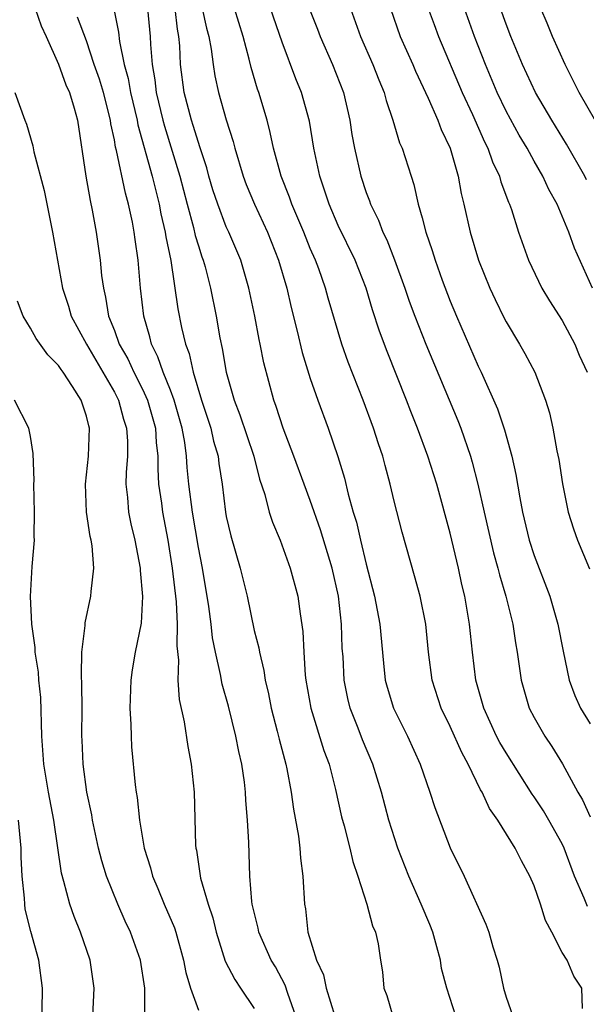
# Model space of a CAD drawing. Units: inches. Extents: x 2514000 to 2517000, y 1542000 to 1545000.
# Drawn here: x 2514116 to 2514157, y 1542630 to 1542700 of the extents above; entities that cross this region are included whole.
import ezdxf

# ---------------------------------------------------------------- set-up
doc = ezdxf.new("R2010")
doc.units = ezdxf.units.IN
doc.header["$MEASUREMENT"] = 0
doc.layers.add('LD25141542_2ft', color=62, linetype='Continuous')

msp = doc.modelspace()

# ---------------------------------------------------------------- linework, layer by layer
at = {"layer": 'LD25141542_2ft'}
for points, elevation in [([(2514117.338, 1542701), (2514117.763, 1542699.763), (2514118.122, 1542699), (2514119, 1542697.017), (2514119.537, 1542695.537), (2514119.782, 1542695), (2514120.12, 1542693.88), (2514120.352, 1542693), (2514120.954, 1542689), (2514121.26, 1542687.26), (2514121.41, 1542686.591), (2514121.696, 1542685), (2514121.983, 1542683), (2514122.088, 1542681.912), (2514122.212, 1542681), (2514122.373, 1542680.373), (2514122.589, 1542679), (2514123, 1542677.976), (2514123.349, 1542677), (2514123.951, 1542675.951), (2514124.381, 1542675), (2514125, 1542673.784), (2514125.361, 1542673), (2514125.93, 1542671), (2514125.984, 1542669.984), (2514126.102, 1542669), (2514126.093, 1542668.093), (2514126.163, 1542667), (2514126.358, 1542665.642), (2514126.43, 1542665), (2514126.819, 1542663), (2514127.131, 1542661), (2514127.41, 1542658.59), (2514127.493, 1542657), (2514127.455, 1542655.455), (2514127.579, 1542654.421), (2514127.539, 1542653), (2514127.622, 1542651.622), (2514127.986, 1542650.014), (2514128.249, 1542648.249), (2514128.495, 1542647), (2514128.708, 1542645), (2514128.804, 1542641.196), (2514128.82, 1542641), (2514128.857, 1542640.857), (2514129.159, 1542638.842), (2514129.701, 1542637), (2514130.026, 1542636.026), (2514130.268, 1542635), (2514130.911, 1542632.911), (2514131.597, 1542631.597), (2514132.023, 1542631), (2514133, 1542629.53)], 7088), ([(2514122.957, 1542700.957), (2514123.301, 1542699.301), (2514123.361, 1542698.639), (2514123.694, 1542697), (2514123.982, 1542695.982), (2514124.151, 1542695), (2514124.627, 1542693), (2514124.68, 1542692.68), (2514125.71, 1542689), (2514125.956, 1542687.956), (2514126.209, 1542687), (2514126.326, 1542686.326), (2514126.639, 1542685), (2514126.677, 1542684.677), (2514127.026, 1542682.974), (2514127.541, 1542679.541), (2514127.807, 1542678.193), (2514128.08, 1542677), (2514128.335, 1542676.335), (2514128.625, 1542675), (2514129.23, 1542673), (2514129.888, 1542671), (2514130.085, 1542670.085), (2514130.41, 1542669), (2514130.472, 1542668.472), (2514130.699, 1542667), (2514130.941, 1542665), (2514131, 1542664.683), (2514131.316, 1542663.316), (2514131.984, 1542661), (2514132.48, 1542659), (2514133, 1542656.555), (2514133.315, 1542655.315), (2514133.361, 1542655), (2514133.69, 1542653.69), (2514133.784, 1542653), (2514134.017, 1542652.017), (2514134.204, 1542651), (2514134.637, 1542649.363), (2514134.776, 1542648.776), (2514135.262, 1542647), (2514135.334, 1542646.666), (2514135.637, 1542645), (2514135.791, 1542643.791), (2514136.148, 1542641.852), (2514136.25, 1542641), (2514136.289, 1542640.289), (2514136.469, 1542639), (2514136.575, 1542637), (2514136.649, 1542636.649), (2514136.829, 1542635), (2514137.446, 1542633), (2514137.939, 1542631.939), (2514138.143, 1542631), (2514138.764, 1542629)], 7084), ([(2514125.377, 1542701), (2514125.501, 1542699.501), (2514125.561, 1542699), (2514125.585, 1542698.415), (2514125.688, 1542697), (2514125.894, 1542695.894), (2514125.994, 1542695), (2514126.473, 1542693), (2514126.58, 1542692.581), (2514127.683, 1542689), (2514128.198, 1542687), (2514128.654, 1542685.346), (2514128.776, 1542684.776), (2514129, 1542684.022), (2514129.249, 1542683.249), (2514129.348, 1542683), (2514129.479, 1542682.521), (2514129.863, 1542681), (2514130.262, 1542679), (2514130.535, 1542677.466), (2514130.706, 1542676.706), (2514130.989, 1542675), (2514131.554, 1542673), (2514131.965, 1542671.965), (2514132.957, 1542669), (2514133.364, 1542667.364), (2514133.747, 1542666.253), (2514134.064, 1542665), (2514134.289, 1542664.289), (2514134.842, 1542663), (2514135.572, 1542661), (2514136.099, 1542659), (2514136.268, 1542657.732), (2514136.471, 1542656.471), (2514136.542, 1542655), (2514136.644, 1542653.356), (2514136.689, 1542653), (2514137.032, 1542651), (2514137.978, 1542647.978), (2514138.34, 1542647), (2514138.804, 1542645.196), (2514139.236, 1542643.236), (2514139.418, 1542642.582), (2514139.821, 1542641), (2514140.037, 1542640.037), (2514140.404, 1542639), (2514141.052, 1542637), (2514141.443, 1542635.443), (2514141.657, 1542635), (2514141.849, 1542634.151), (2514142.027, 1542633), (2514142.151, 1542632.151), (2514142.245, 1542631), (2514142.462, 1542630.462), (2514142.898, 1542629)], 7082), ([(2514147.398, 1542629), (2514146.755, 1542631), (2514146.387, 1542632.387), (2514146.296, 1542633), (2514146.051, 1542633.949), (2514145.748, 1542635), (2514145.54, 1542635.54), (2514144.925, 1542637), (2514144.039, 1542639), (2514143.26, 1542641), (2514142.621, 1542643), (2514142.08, 1542645), (2514141.461, 1542647), (2514140.736, 1542648.736), (2514140.426, 1542649.574), (2514139.86, 1542651), (2514139.689, 1542651.689), (2514139.426, 1542653), (2514139.339, 1542654.661), (2514139.29, 1542655.29), (2514139.237, 1542657), (2514139.012, 1542658.988), (2514138.563, 1542661), (2514137.736, 1542663.736), (2514137, 1542665.842), (2514136.556, 1542667), (2514135.829, 1542669), (2514135.065, 1542671), (2514134.561, 1542672.561), (2514134.39, 1542673), (2514133.679, 1542675.679), (2514133.424, 1542677), (2514133.343, 1542677.343), (2514133.029, 1542679), (2514132.613, 1542681), (2514132.033, 1542683), (2514131.182, 1542685), (2514131, 1542685.393), (2514130.384, 1542687), (2514130.044, 1542688.044), (2514129.757, 1542689), (2514129.599, 1542689.598), (2514129.11, 1542691.11), (2514129, 1542691.408), (2514128.641, 1542692.641), (2514128.518, 1542693), (2514127.998, 1542695), (2514127.732, 1542697), (2514127.676, 1542698.324), (2514127.61, 1542699), (2514127.507, 1542699.507), (2514127.342, 1542701)], 7080), ([(2514129.274, 1542701), (2514129.586, 1542699.586), (2514129.748, 1542699), (2514129.922, 1542698.078), (2514130.053, 1542697), (2514130.182, 1542696.181), (2514130.445, 1542695), (2514131, 1542693.043), (2514131.492, 1542691.492), (2514131.609, 1542691), (2514132.21, 1542689), (2514132.423, 1542688.423), (2514133.012, 1542687), (2514133.939, 1542685), (2514134.737, 1542683), (2514135.315, 1542681), (2514135.628, 1542679.629), (2514136.062, 1542677.938), (2514136.421, 1542676.421), (2514137, 1542674.545), (2514137.535, 1542673), (2514138.272, 1542671), (2514138.97, 1542668.97), (2514139.442, 1542667.442), (2514139.703, 1542666.297), (2514140.07, 1542665), (2514140.294, 1542664.294), (2514140.578, 1542663), (2514141, 1542661.28), (2514141.589, 1542659), (2514141.962, 1542657), (2514142.222, 1542654.222), (2514142.361, 1542653), (2514142.495, 1542652.495), (2514142.949, 1542651), (2514143.945, 1542649), (2514144.855, 1542647), (2514145.552, 1542645), (2514145.897, 1542643.897), (2514147, 1542641.021), (2514147.991, 1542639), (2514149.552, 1542635.552), (2514149.758, 1542635), (2514150.05, 1542633.95), (2514150.358, 1542633), (2514150.497, 1542632.497), (2514150.806, 1542631), (2514151, 1542630.353), (2514151.464, 1542629)], 7078), ([(2514156.454, 1542629.546), (2514156.4, 1542631), (2514155.841, 1542631.841), (2514155.355, 1542633), (2514155, 1542633.532), (2514154.272, 1542635), (2514153.816, 1542635.816), (2514153.454, 1542637), (2514153, 1542638.293), (2514152.69, 1542639), (2514152.095, 1542640.095), (2514151.651, 1542641), (2514150.401, 1542643), (2514149.818, 1542643.818), (2514149.282, 1542645), (2514149.172, 1542645.172), (2514148.283, 1542647), (2514147.82, 1542647.82), (2514147, 1542649.686), (2514146.355, 1542651), (2514145.706, 1542653), (2514145.454, 1542655), (2514145.258, 1542657), (2514144.856, 1542659), (2514144.458, 1542660.458), (2514143.564, 1542663.564), (2514143, 1542665.789), (2514142.72, 1542667), (2514142.343, 1542668.343), (2514142.175, 1542669), (2514141.873, 1542669.873), (2514141.518, 1542671), (2514140.768, 1542673), (2514139.711, 1542675.711), (2514139.263, 1542677), (2514138.289, 1542680.289), (2514138.098, 1542681), (2514137.605, 1542682.395), (2514137.378, 1542683), (2514137, 1542683.849), (2514136.533, 1542685), (2514135.675, 1542687), (2514135.511, 1542687.511), (2514134.917, 1542689), (2514134.373, 1542691), (2514134.138, 1542692.138), (2514133.911, 1542693), (2514133.322, 1542695), (2514133.236, 1542695.236), (2514132.77, 1542696.77), (2514132.637, 1542697.363), (2514132.202, 1542699), (2514131.577, 1542701)], 7076), ([(2514156.82, 1542636.82), (2514156.581, 1542637.419), (2514155.894, 1542639), (2514155.148, 1542641), (2514155, 1542641.302), (2514154.058, 1542643), (2514153.661, 1542643.661), (2514153, 1542644.659), (2514152.855, 1542644.855), (2514151, 1542647.793), (2514150.553, 1542648.553), (2514150.319, 1542649), (2514149.393, 1542651), (2514148.834, 1542653), (2514148.584, 1542655), (2514148.376, 1542657), (2514148.039, 1542659), (2514147.839, 1542659.839), (2514147.589, 1542661), (2514147, 1542663.493), (2514146.035, 1542667), (2514145.403, 1542669), (2514144.672, 1542671), (2514144.187, 1542672.187), (2514143.882, 1542673), (2514142.485, 1542676.485), (2514141.946, 1542677.946), (2514141.457, 1542679.457), (2514140.997, 1542681), (2514140.213, 1542683), (2514139, 1542685.492), (2514138.339, 1542687), (2514138.021, 1542688.021), (2514137.681, 1542689), (2514137.261, 1542691), (2514136.938, 1542692.938), (2514136.365, 1542695), (2514135.968, 1542695.968), (2514135, 1542698.588), (2514134.168, 1542701)], 7074), ([(2514137, 1542700.826), (2514137.514, 1542699.514), (2514137.698, 1542699), (2514138.582, 1542697), (2514139.377, 1542695), (2514139.826, 1542693), (2514139.977, 1542691.977), (2514140.149, 1542691), (2514140.612, 1542689), (2514141, 1542687.842), (2514141.238, 1542687.238), (2514141.31, 1542687), (2514141.877, 1542685.877), (2514142.193, 1542685), (2514142.463, 1542684.463), (2514143.025, 1542683.025), (2514143.755, 1542681), (2514144.067, 1542680.067), (2514144.461, 1542679), (2514145.249, 1542677), (2514147.543, 1542671.543), (2514147.756, 1542671), (2514148.446, 1542669), (2514148.575, 1542668.575), (2514148.986, 1542667), (2514149.426, 1542665), (2514150.095, 1542662.095), (2514150.405, 1542661), (2514150.515, 1542660.516), (2514150.972, 1542659), (2514151.478, 1542657), (2514151.672, 1542655.672), (2514151.79, 1542655), (2514152.062, 1542653), (2514152.647, 1542651), (2514153, 1542650.328), (2514153.769, 1542649), (2514154.269, 1542648.269), (2514155.028, 1542647.028), (2514156.11, 1542645), (2514156.445, 1542644.445), (2514157, 1542643.237)], 7072), ([(2514139.88, 1542701), (2514140.579, 1542699), (2514141.481, 1542697), (2514141.905, 1542695.905), (2514142.291, 1542695), (2514142.422, 1542694.422), (2514142.906, 1542693), (2514143.38, 1542691.38), (2514143.559, 1542691), (2514144.202, 1542689), (2514144.408, 1542688.408), (2514144.721, 1542687), (2514145, 1542686.025), (2514145.265, 1542685), (2514145.71, 1542683.71), (2514145.915, 1542683), (2514146.428, 1542681.572), (2514147, 1542680.081), (2514147.453, 1542679), (2514149, 1542675.44), (2514149.213, 1542675), (2514150.379, 1542672.379), (2514150.881, 1542670.881), (2514151.398, 1542669), (2514151.697, 1542667.697), (2514151.97, 1542666.03), (2514152.177, 1542665), (2514152.643, 1542663), (2514153, 1542661.896), (2514154.118, 1542659), (2514154.699, 1542657), (2514155.065, 1542655.065), (2514155.494, 1542653), (2514155.903, 1542651.903), (2514156.313, 1542651), (2514157, 1542649.884)], 7070), ([(2514142.725, 1542701), (2514143.429, 1542699), (2514144.318, 1542697), (2514144.516, 1542696.516), (2514145.422, 1542694.578), (2514146.115, 1542693), (2514146.35, 1542692.35), (2514147.006, 1542691), (2514147.562, 1542689), (2514147.777, 1542687.777), (2514147.979, 1542687), (2514148.434, 1542685), (2514149.028, 1542683), (2514149.838, 1542681), (2514150.204, 1542680.204), (2514150.864, 1542678.864), (2514151, 1542678.594), (2514151.96, 1542677), (2514152.336, 1542676.336), (2514153.048, 1542675), (2514153.819, 1542673), (2514154.093, 1542672.093), (2514154.326, 1542671), (2514154.626, 1542669.374), (2514154.755, 1542668.755), (2514155.023, 1542667.023), (2514155.425, 1542665), (2514155.802, 1542663.802), (2514156.103, 1542663), (2514156.954, 1542660.954)], 7068), ([(2514145.431, 1542701), (2514145.845, 1542699.845), (2514146.169, 1542699), (2514147.856, 1542695), (2514148.591, 1542693.409), (2514149.457, 1542691.457), (2514149.697, 1542691), (2514150.023, 1542690.023), (2514150.515, 1542689), (2514150.611, 1542688.611), (2514151.158, 1542687.158), (2514151.239, 1542687), (2514151.369, 1542686.631), (2514151.887, 1542685), (2514152.584, 1542683), (2514153.557, 1542681), (2514154.096, 1542680.096), (2514155, 1542678.697), (2514155.898, 1542677), (2514156.226, 1542676.226), (2514156.788, 1542675)], 7066), ([(2514157.158, 1542681), (2514155.876, 1542683.876), (2514155.473, 1542685), (2514154.645, 1542687), (2514154.054, 1542688.054), (2514153.631, 1542689), (2514153, 1542690.09), (2514152.498, 1542691), (2514151.935, 1542691.935), (2514151, 1542693.644), (2514150.351, 1542695), (2514149.518, 1542697), (2514148.739, 1542699), (2514148.021, 1542701)], 7064), ([(2514156.747, 1542688.747), (2514156.621, 1542689), (2514155.304, 1542691.305), (2514154.268, 1542693), (2514153.105, 1542695), (2514152.175, 1542697), (2514151.334, 1542699), (2514151, 1542699.867), (2514150.601, 1542701)], 7062), ([(2514158.492, 1542691), (2514156.22, 1542695), (2514155.224, 1542697), (2514154.316, 1542699), (2514153.935, 1542699.935), (2514153.47, 1542701)], 7060), ([(2514135.974, 1542629), (2514135.403, 1542630.597), (2514135.208, 1542631.208), (2514134.507, 1542632.507), (2514134.203, 1542633), (2514133.321, 1542635), (2514133.272, 1542635.272), (2514132.855, 1542637), (2514132.825, 1542637.175), (2514132.676, 1542639), (2514132.6, 1542641.4), (2514132.513, 1542643), (2514132.391, 1542644.39), (2514132.365, 1542645), (2514132.287, 1542645.713), (2514132.104, 1542647), (2514131.892, 1542647.893), (2514131.687, 1542649), (2514131.151, 1542651.151), (2514130.709, 1542652.709), (2514130.59, 1542653.41), (2514130.222, 1542655), (2514130.018, 1542656.018), (2514129.913, 1542657), (2514129.746, 1542658.254), (2514129.286, 1542661), (2514129, 1542662.488), (2514128.581, 1542665), (2514128.329, 1542667), (2514128.201, 1542668.201), (2514128.151, 1542669), (2514128.032, 1542669.968), (2514127.839, 1542671), (2514127.266, 1542673), (2514127, 1542673.707), (2514126.474, 1542675), (2514126.112, 1542676.112), (2514125.653, 1542677), (2514125.535, 1542677.535), (2514125.105, 1542679), (2514124.874, 1542681), (2514124.689, 1542683), (2514124.475, 1542684.474), (2514124.413, 1542685), (2514124.288, 1542685.712), (2514124.02, 1542687), (2514123.79, 1542687.79), (2514123.153, 1542690.847), (2514123.085, 1542691.085), (2514123, 1542691.596), (2514122.752, 1542692.752), (2514122.725, 1542693), (2514122.214, 1542695), (2514121.935, 1542695.935), (2514121.56, 1542697), (2514121, 1542698.669), (2514120.361, 1542700.361)], 7086), ([(2514115.889, 1542695), (2514116.606, 1542693), (2514116.725, 1542692.724), (2514117.174, 1542691.174), (2514117.251, 1542690.749), (2514117.986, 1542687.986), (2514118.585, 1542685), (2514119.299, 1542681), (2514119.714, 1542679.714), (2514119.906, 1542679), (2514120.999, 1542677), (2514122.185, 1542675), (2514123, 1542673.586), (2514123.298, 1542673), (2514123.651, 1542671.651), (2514123.869, 1542671), (2514123.927, 1542670.073), (2514123.928, 1542669), (2514123.832, 1542667.832), (2514123.822, 1542667), (2514123.942, 1542666.058), (2514124.014, 1542665), (2514124.177, 1542664.177), (2514124.464, 1542663), (2514124.841, 1542661), (2514124.84, 1542660.84), (2514125.02, 1542658.98), (2514124.923, 1542657.077), (2514124.496, 1542655), (2514124.274, 1542653.726), (2514124.177, 1542653), (2514124.11, 1542651), (2514124.181, 1542649.819), (2514124.192, 1542649), (2514124.226, 1542648.227), (2514124.488, 1542645.512), (2514124.545, 1542645), (2514124.618, 1542644.618), (2514124.787, 1542643), (2514125.135, 1542641), (2514125.591, 1542639.591), (2514125.725, 1542639), (2514126.11, 1542638.11), (2514126.562, 1542637), (2514127.296, 1542635.296), (2514127.391, 1542635), (2514127.944, 1542633), (2514128.103, 1542632.103), (2514128.451, 1542631), (2514129, 1542629.416)], 7090), ([(2514125.172, 1542629.172), (2514125.183, 1542631), (2514124.861, 1542633), (2514124.144, 1542635), (2514123.775, 1542635.775), (2514123.247, 1542637), (2514122.44, 1542639), (2514122.094, 1542640.094), (2514121.866, 1542641), (2514121.434, 1542643), (2514121.377, 1542643.377), (2514121.026, 1542645), (2514120.759, 1542647), (2514120.7, 1542648.7), (2514120.677, 1542649), (2514120.69, 1542651), (2514120.676, 1542652.676), (2514120.64, 1542653.36), (2514120.679, 1542655), (2514120.907, 1542656.907), (2514120.913, 1542657.087), (2514121.327, 1542659), (2514121.329, 1542659.329), (2514121.52, 1542661), (2514121.405, 1542662.596), (2514121.331, 1542663), (2514121.264, 1542663.264), (2514121.007, 1542665), (2514120.929, 1542667), (2514121.159, 1542669), (2514121.221, 1542671), (2514121.162, 1542671.162), (2514121, 1542671.859), (2514120.621, 1542673), (2514120.015, 1542673.985), (2514119.342, 1542675), (2514119.188, 1542675.188), (2514119, 1542675.488), (2514118.235, 1542676.235), (2514117.403, 1542677.403), (2514117, 1542678.149), (2514116.477, 1542679), (2514116.073, 1542680.073)], 7092), ([(2514121.468, 1542629), (2514121.555, 1542631), (2514121.271, 1542633), (2514120.586, 1542635), (2514120.115, 1542636.115), (2514119.807, 1542637), (2514119.394, 1542638.606), (2514119.212, 1542639.212), (2514118.681, 1542643), (2514118.299, 1542645), (2514117.953, 1542647), (2514117.809, 1542649), (2514117.749, 1542651.749), (2514117.611, 1542653), (2514117.578, 1542653.578), (2514117.331, 1542655), (2514117.33, 1542655.33), (2514117.11, 1542657), (2514117.016, 1542658.985), (2514117.118, 1542661.118), (2514117.284, 1542663), (2514117.267, 1542663.267), (2514117.3, 1542665), (2514117.244, 1542667), (2514117.263, 1542667.263), (2514117.201, 1542669.201), (2514117, 1542670.417), (2514116.889, 1542671), (2514115.853, 1542673)], 7094), ([(2514117.821, 1542627.82), (2514117.87, 1542631), (2514117.599, 1542633), (2514117.027, 1542635.027), (2514116.635, 1542636.635), (2514116.594, 1542637), (2514116.584, 1542637.416), (2514116.414, 1542639), (2514116.338, 1542640.338), (2514116.33, 1542641), (2514116.14, 1542643)], 7096)]:
    msp.add_lwpolyline(points, dxfattribs=dict(at, elevation=elevation))

doc.saveas('drawing.dxf')
